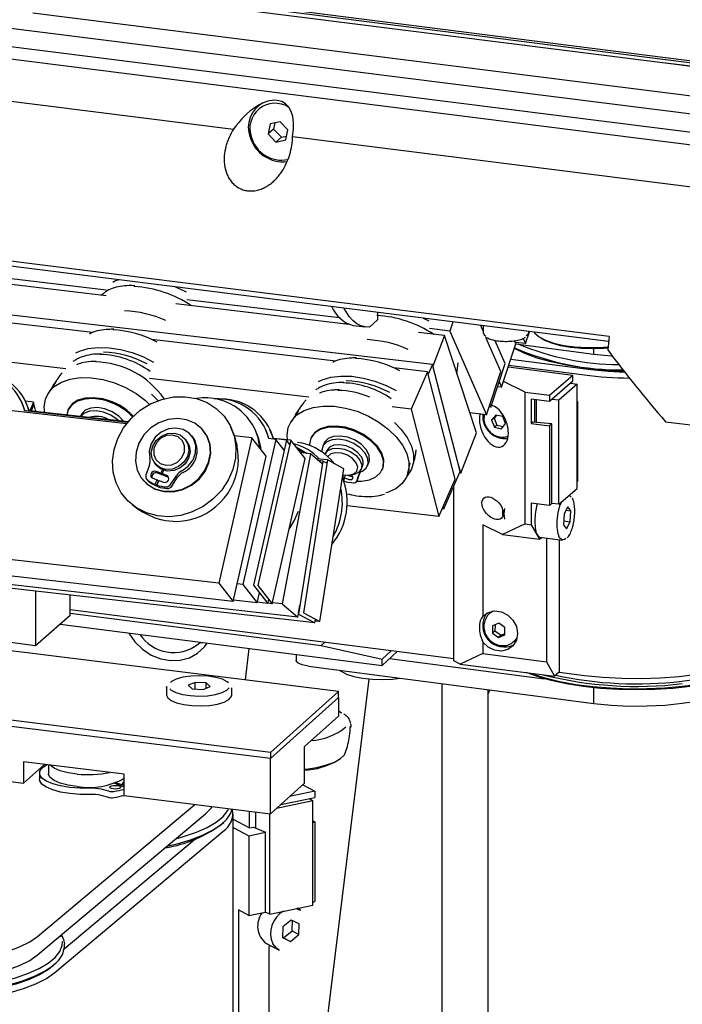
# Model space of a CAD drawing. Units: millimetres. Extents: x 20 to 410, y 10 to 287.
# Drawn here: x 83 to 87, y 115 to 120 of the extents above; entities that cross this region are included whole.
import ezdxf

# ---------------------------------------------------------------- set-up
doc = ezdxf.new("R2010")
doc.units = ezdxf.units.MM

msp = doc.modelspace()

# ---------------------------------------------------------------- linework, layer by layer
at = {"color": 7, "linetype": 'Continuous', "lineweight": 25}
for p, q in [((74.483933, 121.391103), (88.109802, 119.674405)), ((88.109802, 119.765448), (75.098597, 121.404705)), ((74.957102, 121.266772), (88.045592, 119.617777)), ((83.374285, 120.64204), (88.156942, 120.030657)), ((88.14723, 120.019802), (83.374285, 120.629943)), ((85.363136, 118.662706), (68.850992, 120.595155)), ((83.374285, 120.609478), (88.242974, 119.996081)), ((83.314878, 120.463893), (88.148693, 119.854889)), ((84.881836, 116.985668), (57.117599, 120.422303)), ((86.266103, 118.779022), (74.238163, 120.2944)), ((81.52911, 120.223155), (84.344186, 119.868489)), ((86.268695, 118.804948), (75.106083, 120.211305)), ((86.545081, 120.209995), (88.042238, 120.033223)), ((84.533724, 116.673184), (56.581997, 120.133026)), ((84.533724, 116.641757), (56.581997, 120.101599)), ((84.480078, 119.995343), (84.46664, 119.983492)), ((84.531749, 119.895531), (84.520935, 119.843563)), ((84.582979, 119.906303), (84.531749, 119.895531)), ((84.555899, 119.900609), (84.549219, 119.868507)), ((84.623396, 119.865107), (84.582979, 119.906303)), ((84.549219, 119.868507), (84.520935, 119.843563)), ((84.520935, 119.843563), (84.561352, 119.802366)), ((84.549219, 119.868507), (84.589636, 119.827311)), ((84.589636, 119.827311), (84.561352, 119.802366)), ((84.589636, 119.827311), (84.616716, 119.833005)), ((84.612582, 119.813138), (84.623396, 119.865107)), ((84.647158, 119.830318), (87.462234, 119.475651)), ((84.561352, 119.802366), (84.612582, 119.813138)), ((83.691629, 119.014275), (82.804752, 119.118883)), ((83.691144, 119.04341), (82.862192, 119.142169)), ((83.839206, 119.065635), (83.836312, 119.065778)), ((83.674147, 119.022953), (83.668136, 119.017046)), ((84.93503, 118.867613), (84.048175, 118.972219)), ((84.887912, 118.900831), (84.105585, 118.994035)), ((83.6214, 118.82512), (82.683938, 118.934833)), ((85.0826, 118.928129), (85.0826, 118.890282)), ((84.917539, 118.874819), (84.912781, 118.870237)), ((84.95732, 118.861966), (85.019681, 118.854109)), ((85.041352, 118.853904), (85.0826, 118.890282)), ((85.346518, 118.884421), (85.318271, 118.898437)), ((85.468008, 118.879572), (85.452867, 118.833524)), ((85.623658, 118.83241), (85.610963, 118.861561)), ((85.425417, 118.809771), (85.291592, 118.825556)), ((85.452867, 118.833524), (85.348978, 118.845901)), ((85.452867, 118.833524), (85.640255, 118.403193)), ((85.623658, 118.859962), (85.623658, 118.826087)), ((85.840503, 118.768893), (85.86063, 118.830106)), ((85.856991, 118.826087), (85.856991, 118.830565)), ((84.867995, 118.679228), (83.924641, 118.789631)), ((85.425417, 118.809771), (85.36556, 118.653327)), ((85.588855, 118.311918), (85.425417, 118.809771)), ((85.713525, 118.626032), (85.637882, 118.799744)), ((85.735775, 118.666665), (85.683876, 118.78585)), ((85.718129, 118.54541), (85.791399, 118.768249)), ((85.791399, 118.768249), (85.784526, 118.784033)), ((85.840503, 118.768893), (85.788417, 118.775099)), ((85.791143, 118.767471), (86.189905, 118.7151)), ((85.828735, 118.79592), (85.840503, 118.768893)), ((83.485609, 118.639822), (82.668777, 118.735417)), ((83.665617, 118.715731), (83.660032, 118.715598)), ((86.189905, 118.7151), (86.189905, 118.741751)), ((83.527075, 118.681091), (83.521065, 118.677097)), ((83.64072, 118.67722), (83.635134, 118.677087)), ((85.363136, 118.662706), (85.341278, 118.612437)), ((85.505316, 118.112711), (85.363136, 118.662706)), ((85.489442, 118.614741), (85.494721, 118.669841)), ((85.662505, 118.443826), (85.735775, 118.666665)), ((85.765291, 118.688845), (86.174521, 118.636379)), ((85.338238, 118.624195), (85.165271, 118.644438)), ((85.338238, 118.624195), (85.254993, 118.432747)), ((85.480418, 118.074199), (85.338238, 118.624195)), ((85.640255, 118.403193), (85.713525, 118.626032)), ((85.752596, 118.650235), (86.082736, 118.607908)), ((85.75515, 118.658003), (86.142213, 118.608379)), ((83.430647, 118.567414), (83.393277, 118.511902)), ((84.729949, 118.494194), (83.913117, 118.589789)), ((84.909957, 118.570103), (84.904372, 118.569971)), ((85.705467, 118.574489), (85.718129, 118.54541)), ((85.838629, 118.520158), (85.727568, 118.574117)), ((85.963075, 118.504204), (86.082736, 118.607908)), ((86.082736, 118.576481), (85.963075, 118.472777)), ((86.105118, 118.560517), (86.011782, 118.479627)), ((86.07077, 118.566111), (86.105118, 118.560517)), ((86.082736, 118.576481), (86.082736, 118.607908)), ((86.105118, 118.026259), (86.105118, 118.560517)), ((83.924221, 118.509693), (83.95762, 118.476375)), ((84.771415, 118.535464), (84.765405, 118.53147)), ((84.885059, 118.531592), (84.879474, 118.53146)), ((85.718129, 118.54541), (85.696743, 118.547958)), ((85.838629, 118.520158), (85.963075, 118.504204)), ((85.838629, 117.844479), (85.838629, 118.520158)), ((83.276839, 118.422815), (83.257742, 118.469862)), ((83.318751, 118.468759), (83.278504, 118.47383)), ((83.298645, 118.42252), (83.279991, 118.468473)), ((83.318751, 118.468759), (83.299587, 118.424687)), ((83.321665, 118.456713), (83.307357, 118.423808)), ((83.330253, 118.421216), (83.318751, 118.468759)), ((85.963075, 118.472777), (85.869741, 118.484743)), ((85.869741, 118.484743), (85.869741, 118.359035)), ((85.887935, 118.365786), (85.887935, 118.48241)), ((85.894977, 118.481507), (85.894977, 118.365111)), ((85.963075, 118.504204), (85.963075, 118.472777)), ((86.011782, 118.479627), (85.975041, 118.483147)), ((86.011782, 117.945368), (86.011782, 118.479627)), ((86.105118, 118.471713), (86.106668, 118.471515)), ((86.106668, 118.471515), (86.105118, 118.470171)), ((86.106668, 118.471515), (86.106668, 118.062964)), ((84.26929, 117.541434), (76.388944, 118.433253)), ((83.796015, 118.358339), (83.097429, 118.437398)), ((83.800551, 118.364039), (83.27478, 118.423541)), ((83.803529, 118.367656), (83.297678, 118.424903)), ((83.80267, 118.366623), (83.298158, 118.423719)), ((83.329088, 118.426033), (83.32737, 118.421543)), ((83.497593, 118.432592), (83.495512, 118.427806)), ((84.674987, 118.421786), (84.637617, 118.366274)), ((85.254993, 118.432747), (85.157456, 118.444162)), ((85.254993, 118.432747), (85.397173, 117.882752)), ((85.640255, 118.403193), (85.555579, 118.413281)), ((85.662505, 118.443826), (85.65395, 118.444845)), ((85.65744, 118.455458), (85.662505, 118.443826)), ((83.563933, 118.404027), (83.560097, 118.395205)), ((85.687945, 118.402641), (85.667061, 118.375793)), ((85.679505, 118.386578), (85.667061, 118.375793)), ((85.667061, 118.375793), (85.681932, 118.340853)), ((85.691394, 118.401861), (85.679505, 118.386578)), ((85.679505, 118.386578), (85.694377, 118.351638)), ((85.723702, 118.39455), (85.687945, 118.402641)), ((85.717688, 118.332761), (85.738573, 118.35961)), ((85.738573, 118.35961), (85.723702, 118.39455)), ((85.878566, 118.366683), (85.869741, 118.359035)), ((85.869741, 118.359035), (85.963075, 118.347069)), ((85.975041, 118.357439), (85.878566, 118.366683)), ((85.975041, 118.357439), (85.963075, 118.347069)), ((85.975041, 117.948889), (85.975041, 118.357439)), ((86.558018, 118.368715), (87.243989, 118.28229)), ((84.34256, 117.447831), (76.462214, 118.33965)), ((84.192876, 118.319143), (84.191044, 118.321483)), ((84.527688, 118.281256), (84.50859, 118.328303)), ((84.548526, 118.283344), (84.53084, 118.326915)), ((85.509784, 118.105253), (85.588855, 118.311918)), ((85.694377, 118.351638), (85.681932, 118.340853)), ((85.681932, 118.340853), (85.717688, 118.332761)), ((85.694377, 118.351638), (85.726685, 118.344327)), ((85.963075, 118.347069), (85.963075, 117.938518)), ((84.104057, 118.270375), (84.097646, 118.278565)), ((84.136867, 118.288094), (84.130456, 118.296284)), ((84.437871, 118.285701), (84.26929, 117.541434)), ((84.437871, 118.285701), (84.348278, 118.29584)), ((84.560245, 118.278064), (84.391664, 117.533798)), ((84.511141, 118.192098), (84.437871, 118.285701)), ((84.615869, 118.274594), (84.447288, 117.530327)), ((84.638119, 118.273205), (84.469538, 117.528939)), ((84.560245, 118.278064), (84.525629, 118.281982)), ((84.638119, 118.273205), (84.548526, 118.283344)), ((84.615869, 118.274594), (84.549007, 118.28216)), ((84.603473, 118.22284), (84.560245, 118.278064)), ((84.633161, 118.252504), (84.615869, 118.274594)), ((84.711389, 118.179602), (84.638119, 118.273205)), ((84.690256, 118.258425), (84.671909, 118.262676)), ((84.741932, 118.286965), (84.739851, 118.282179)), ((84.808272, 118.258399), (84.800988, 118.241648)), ((84.707038, 118.207854), (84.67361, 118.227865)), ((84.73884, 118.204267), (84.687554, 118.210052)), ((84.822192, 118.220765), (84.814908, 118.204014)), ((83.940158, 118.155287), (83.946569, 118.147097)), ((84.34256, 117.447831), (84.511141, 118.192098)), ((84.542808, 117.435336), (84.711389, 118.179602)), ((84.73884, 118.204267), (84.594208, 117.434721)), ((84.80112, 118.167055), (84.677748, 117.382864)), ((84.826018, 118.172458), (84.702645, 117.388268)), ((84.798791, 118.153318), (84.73884, 118.204267)), ((84.826018, 118.172458), (84.768671, 118.178915)), ((84.80112, 118.167055), (84.779803, 118.169455)), ((84.823103, 118.155272), (84.80112, 118.167055)), ((84.909263, 118.127841), (84.826018, 118.172458)), ((85.030358, 118.141913), (85.037642, 118.158665)), ((85.238107, 118.105372), (85.249689, 118.155378)), ((83.912889, 118.145071), (83.895619, 118.095469)), ((83.97148, 118.104577), (83.947519, 118.113788)), ((83.977891, 118.096387), (83.95393, 118.105597)), ((83.97148, 118.104577), (83.980564, 118.121666)), ((83.977891, 118.096387), (83.97148, 118.104577)), ((83.985974, 118.119682), (83.977921, 118.102102)), ((84.78589, 117.343651), (84.909263, 118.127841)), ((84.983421, 118.080276), (84.990979, 118.105609)), ((84.99832, 118.124263), (85.005604, 118.141014)), ((85.106675, 118.122677), (85.108756, 118.127463)), ((85.422071, 117.921263), (85.505316, 118.112711)), ((85.49783, 118.141669), (85.509784, 118.105253)), ((85.509784, 118.105253), (85.502449, 118.106118)), ((83.876068, 118.074928), (83.877899, 118.072588)), ((83.898622, 118.074741), (83.905034, 118.066551)), ((83.930189, 118.078735), (83.953067, 118.069941)), ((83.941112, 118.047453), (83.953067, 118.069941)), ((83.947523, 118.039262), (83.959194, 118.061216)), ((83.961675, 118.066632), (83.951126, 118.043603)), ((83.953067, 118.069941), (83.959453, 118.061783)), ((83.961675, 118.066632), (83.984553, 118.057839)), ((83.977891, 118.096387), (83.979712, 118.099813)), ((84.001882, 118.092891), (83.977921, 118.102102)), ((83.977921, 118.102102), (83.984332, 118.093911)), ((84.008294, 118.084701), (83.984332, 118.093911)), ((84.011493, 118.083066), (84.008294, 118.084701)), ((84.021986, 118.046896), (84.051445, 118.091813)), ((84.028397, 118.038706), (84.057856, 118.083623)), ((84.902654, 118.085837), (84.907205, 118.096303)), ((84.906457, 118.083277), (84.904367, 118.078469)), ((84.906457, 118.083277), (84.908191, 118.096113)), ((84.910898, 118.08018), (84.910238, 118.063332)), ((84.917241, 118.094767), (84.910898, 118.08018)), ((84.910898, 118.08018), (84.936176, 118.072886)), ((84.927773, 118.094164), (84.94346, 118.089638)), ((84.93136, 118.094215), (84.942552, 118.094589)), ((84.975737, 118.062427), (84.983021, 118.079178)), ((84.976137, 118.063524), (84.985855, 118.0961)), ((84.983021, 118.079178), (84.983421, 118.080276)), ((85.397173, 117.882752), (85.480418, 118.074199)), ((86.106668, 118.062964), (86.105118, 118.061621)), ((83.947523, 118.039262), (83.941112, 118.047453)), ((83.957537, 118.035413), (83.951126, 118.043603)), ((85.472473, 117.142418), (85.472473, 118.037179)), ((86.011782, 117.945368), (86.105118, 118.026259)), ((85.397173, 117.882752), (84.926191, 117.937872)), ((85.422071, 117.921263), (85.414313, 117.922171)), ((85.419031, 117.933021), (85.422071, 117.921263)), ((85.963075, 117.938518), (85.869741, 117.950484)), ((85.869741, 117.950484), (85.869741, 117.84049)), ((85.975041, 117.948889), (85.963075, 117.938518)), ((86.011782, 117.945368), (85.975041, 117.948889)), ((86.057394, 117.93302), (86.037996, 117.897036)), ((86.048018, 117.915627), (86.073415, 117.912371)), ((86.073415, 117.912371), (86.057394, 117.93302)), ((86.070038, 117.855739), (86.073415, 117.912371)), ((86.037996, 117.897036), (86.034619, 117.840404)), ((86.035796, 117.860129), (86.070038, 117.855739)), ((86.05064, 117.819755), (86.070038, 117.855739)), ((85.722125, 117.791087), (85.622264, 117.839604)), ((85.622264, 117.839604), (85.622264, 117.372291)), ((85.838629, 117.844479), (85.722125, 117.791087)), ((85.838629, 117.844479), (85.869741, 117.84049)), ((85.869741, 117.84049), (85.911622, 117.766792)), ((86.034619, 117.840404), (86.05064, 117.819755)), ((85.722125, 117.791087), (85.911622, 117.766792)), ((85.911622, 117.766792), (85.921905, 117.775704)), ((85.914735, 117.776623), (86.029848, 117.761865)), ((85.94752, 117.77242), (85.94752, 117.137937)), ((86.013334, 117.763982), (86.013334, 117.084981)), ((84.673279, 117.367524), (82.670578, 117.593413)), ((84.760993, 117.338247), (82.759005, 117.563644)), ((83.329701, 117.499391), (83.329701, 117.220152)), ((84.26929, 117.541434), (84.34256, 117.447831)), ((84.391664, 117.533798), (84.362772, 117.537068)), ((84.391664, 117.533798), (84.464934, 117.440195)), ((84.447288, 117.530327), (84.446632, 117.530402)), ((84.447288, 117.530327), (84.520558, 117.436724)), ((84.469538, 117.528939), (84.469275, 117.528969)), ((84.469538, 117.528939), (84.542808, 117.435336)), ((83.506477, 117.376054), (83.506477, 117.479489)), ((84.464934, 117.440195), (84.343932, 117.453889)), ((84.464934, 117.440195), (84.476673, 117.492023)), ((84.520558, 117.436724), (84.525254, 117.457455)), ((83.506477, 117.406377), (85.472473, 117.154323)), ((84.520558, 117.436724), (84.465557, 117.442949)), ((84.542808, 117.435336), (84.520808, 117.437826)), ((84.594208, 117.434721), (84.543953, 117.44039)), ((84.594208, 117.434721), (84.673279, 117.367524)), ((84.673279, 117.367524), (84.684656, 117.428058)), ((85.674772, 117.397867), (85.660343, 117.388087)), ((83.506477, 117.376054), (83.329701, 117.220152)), ((83.506477, 117.38711), (84.792522, 117.22223)), ((84.677748, 117.382864), (84.676195, 117.383039)), ((84.677748, 117.382864), (84.760993, 117.338247)), ((84.702645, 117.388268), (84.702438, 117.388291)), ((84.702645, 117.388268), (84.78589, 117.343651)), ((84.760993, 117.338247), (84.7637, 117.355456)), ((84.78589, 117.343651), (84.762261, 117.346311)), ((85.660343, 117.388087), (85.656753, 117.384976)), ((83.455199, 117.330831), (85.105719, 117.119223)), ((85.671828, 117.321514), (85.671584, 117.285258)), ((85.684029, 117.296043), (85.671584, 117.285258)), ((85.70306, 117.335441), (85.671828, 117.321514)), ((85.684237, 117.327048), (85.684029, 117.296043)), ((85.684029, 117.296043), (85.715018, 117.273713)), ((85.734049, 117.313111), (85.70306, 117.335441)), ((85.733806, 117.276855), (85.734049, 117.313111)), ((83.329701, 117.220152), (82.955535, 117.267292)), ((85.671584, 117.285258), (85.702573, 117.262928)), ((85.702573, 117.262928), (85.733806, 117.276855)), ((85.715018, 117.273713), (85.702573, 117.262928)), ((85.715018, 117.273713), (85.733841, 117.282106)), ((85.784779, 117.244505), (85.796511, 117.257397)), ((84.162765, 117.227632), (84.175123, 117.238531)), ((84.405284, 117.044656), (84.425157, 117.206475)), ((84.811888, 117.239014), (84.792522, 117.22223)), ((84.792522, 117.22223), (85.105719, 117.15065)), ((85.15344, 117.195225), (85.105719, 117.15065)), ((85.622264, 117.2384), (85.622264, 117.179637)), ((85.781189, 117.241394), (85.784779, 117.244505)), ((84.665444, 117.175669), (84.665444, 117.146388)), ((85.183476, 117.191374), (85.105719, 117.119223)), ((85.105719, 117.119223), (85.105719, 117.15065)), ((85.14436, 117.155077), (85.938584, 117.050769)), ((85.622264, 117.179637), (85.50576, 117.126246)), ((85.622264, 117.179637), (85.94752, 117.137937)), ((84.728786, 117.115375), (86.189905, 116.923481)), ((85.50576, 117.126246), (85.472473, 117.142418)), ((85.50576, 117.126246), (85.989402, 117.06424)), ((85.94752, 117.137937), (85.989402, 117.06424)), ((84.784506, 114.976188), (85.039115, 117.049322)), ((86.013334, 117.084981), (85.989402, 117.06424)), ((86.013334, 117.084981), (86.142213, 117.068457)), ((84.001391, 117.00506), (84.003363, 117.013582)), ((84.001391, 117.00506), (84.001391, 116.967347)), ((84.147202, 117.032433), (84.111006, 117.01744)), ((84.111006, 117.01744), (84.131862, 116.999494)), ((84.131862, 116.999494), (84.188914, 116.996542)), ((84.204253, 117.029481), (84.147202, 117.032433)), ((84.147202, 116.998701), (84.147202, 117.032433)), ((84.188914, 116.996542), (84.225109, 117.011536)), ((84.225109, 117.011536), (84.204253, 117.029481)), ((84.204253, 117.002896), (84.204253, 117.029481)), ((84.334724, 116.967347), (84.334724, 117.00506)), ((85.411968, 117.02565), (85.411968, 113.128027)), ((85.411968, 117.02565), (85.411968, 113.27563)), ((85.647671, 116.994695), (85.647671, 113.4835)), ((85.657494, 116.993404), (85.647671, 116.971772)), ((86.189905, 116.923481), (86.189905, 117.004755)), ((84.332752, 116.958825), (84.334724, 116.967347)), ((84.881836, 116.985668), (84.533724, 116.673184)), ((84.533724, 116.641757), (84.881836, 116.954241)), ((84.881836, 116.954241), (84.881836, 116.985668)), ((84.881836, 116.954241), (84.881836, 116.85996)), ((84.70778, 116.703718), (84.881836, 116.85996)), ((84.70778, 116.515156), (84.70778, 116.703718)), ((84.533724, 116.673184), (84.533724, 116.641757)), ((84.533724, 116.358914), (84.533724, 116.641757)), ((82.627569, 116.594857), (83.268162, 116.515564)), ((83.268162, 116.625559), (83.268162, 116.515564)), ((83.783762, 116.561738), (83.268162, 116.625559)), ((83.268162, 116.515564), (83.375848, 116.61223)), ((83.39656, 116.609666), (83.39656, 116.563518)), ((83.349869, 116.567518), (83.349869, 116.536373)), ((83.783762, 116.451744), (83.783762, 116.561738)), ((83.733892, 116.515053), (83.783762, 116.497454)), ((83.735664, 116.515618), (83.735664, 116.514428)), ((83.783762, 116.504369), (83.741712, 116.517655)), ((84.533724, 116.358914), (84.70778, 116.515156)), ((84.699012, 116.507286), (84.761515, 116.474035)), ((83.704597, 116.47435), (83.665697, 116.484317)), ((83.704597, 116.442923), (83.665697, 116.45289)), ((83.783762, 116.451744), (84.533724, 116.358914)), ((84.586159, 116.405983), (84.761515, 116.442608)), ((84.761515, 116.474035), (84.631785, 116.44694)), ((84.761515, 116.474035), (84.761515, 116.442608)), ((83.339863, 115.729527), (84.146425, 116.406854)), ((84.750665, 116.425361), (84.564411, 116.386461)), ((84.733268, 116.436708), (84.750665, 116.425361)), ((84.750665, 115.891103), (84.750665, 116.425361)), ((83.339863, 115.635246), (84.200706, 116.358157)), ((84.34156, 114.819322), (84.34156, 116.359243)), ((84.425953, 116.286151), (84.425953, 116.372254)), ((84.457079, 116.368401), (84.457079, 116.285961)), ((84.530339, 115.845086), (84.530339, 116.359333)), ((84.34156, 116.331048), (84.425953, 116.286151)), ((84.34156, 116.289195), (84.422556, 116.246105)), ((84.425953, 116.286151), (84.446786, 116.290502)), ((84.446786, 116.290502), (84.507296, 116.263804)), ((84.750665, 116.322672), (84.761515, 116.3169)), ((84.750665, 116.314634), (84.761515, 116.3169)), ((84.761515, 116.3169), (84.761515, 115.908349)), ((83.428161, 115.544714), (84.289004, 116.267625)), ((84.422556, 116.246105), (84.507296, 116.263804)), ((84.422556, 116.246105), (84.422556, 115.837555)), ((84.507296, 115.855253), (84.507296, 116.263804)), ((83.476873, 115.666937), (84.144437, 116.227537)), ((84.530339, 115.845086), (84.750665, 115.891103)), ((84.750665, 115.906083), (84.761515, 115.908349)), ((84.422556, 115.837555), (84.36946, 115.865801)), ((84.36946, 115.865801), (84.36946, 114.875852)), ((84.422556, 115.837555), (84.507296, 115.855253)), ((84.530339, 115.845086), (84.507296, 115.855253)), ((84.687466, 115.865265), (84.670406, 115.87434)), ((84.639538, 115.814173), (84.596411, 115.779463)), ((84.681108, 115.794151), (84.639538, 115.814173)), ((84.644153, 115.758251), (84.645661, 115.811224)), ((84.67955, 115.73942), (84.681108, 115.794151)), ((83.462609, 115.727002), (83.459232, 115.735489)), ((84.596411, 115.779463), (84.594853, 115.724732)), ((84.601026, 115.723542), (84.644153, 115.758251)), ((84.636423, 115.704711), (84.67955, 115.73942)), ((84.644153, 115.758251), (84.67955, 115.73942)), ((83.477383, 115.676103), (83.477383, 115.689759)), ((84.512392, 115.694105), (84.577877, 115.659268)), ((84.537282, 115.680864), (84.524816, 115.67826)), ((84.594853, 115.724732), (84.636423, 115.704711)), ((84.594903, 115.726491), (84.601026, 115.723542)), ((84.601026, 115.723542), (84.636423, 115.704711)), ((84.524816, 115.67826), (84.524816, 115.018294))]:
    msp.add_line(p, q, dxfattribs=at)
at = {"color": 7, "linetype": 'Continuous', "lineweight": 25, "flags": 128}
for points in [[(84.103125, 119.032555), (84.055911, 119.05496), (84.047138, 119.058585)], [(85.041352, 118.853904), (85.018892, 118.854212), (84.997111, 118.859865), (84.976149, 118.870828), (84.956142, 118.887029), (84.93722, 118.908364), (84.919505, 118.934695), (84.911108, 118.949735)], [(85.623658, 118.826087), (85.629222, 118.81422), (85.637256, 118.807866)], [(85.844759, 118.808752), (85.85498, 118.818898), (85.856991, 118.826087)], [(85.884435, 118.827107), (85.887969, 118.822352), (85.910082, 118.803258), (85.943273, 118.786038), (85.986183, 118.771398), (86.037056, 118.759936), (86.09381, 118.752123), (86.15412, 118.748278), (86.215517, 118.748559), (86.263541, 118.751734)], [(86.262999, 118.745716), (86.242387, 118.743936), (86.18462, 118.741711), (86.126691, 118.743407), (86.070973, 118.748956), (86.019746, 118.75813), (85.975108, 118.770554), (85.938887, 118.785718), (85.919421, 118.797582)], [(83.536539, 118.721459), (83.554726, 118.730182), (83.59908, 118.743486), (83.650203, 118.749507), (83.706249, 118.748026), (83.765191, 118.739097), (83.824899, 118.723042), (83.883215, 118.700441), (83.933727, 118.674622)], [(86.345132, 118.627307), (86.316754, 118.62833), (86.224599, 118.634278), (86.135481, 118.644106), (86.050866, 118.657652), (85.972142, 118.674694), (85.900602, 118.694951), (85.837421, 118.718091), (85.783635, 118.743735), (85.783384, 118.743872)], [(86.189905, 118.7151), (86.279199, 118.70675), (86.284567, 118.706392)], [(86.174521, 118.636379), (86.265213, 118.627201), (86.348667, 118.622775)], [(83.377395, 118.412089), (83.374204, 118.445247), (83.380294, 118.484481), (83.397461, 118.519433), (83.425082, 118.54884), (83.462161, 118.571641), (83.507356, 118.58701), (83.559035, 118.594392), (83.615329, 118.59352), (83.674204, 118.584426), (83.733532, 118.567439), (83.791169, 118.543173), (83.845031, 118.512503), (83.893173, 118.47654), (83.914352, 118.457162)], [(83.417587, 118.550572), (83.422358, 118.557944), (83.433203, 118.571556)], [(84.780491, 118.574771), (84.79862, 118.583462), (84.842974, 118.596767), (84.894098, 118.602787), (84.950143, 118.601306), (85.009085, 118.592377), (85.068794, 118.576322), (85.12711, 118.553722), (85.177538, 118.52795)], [(83.672061, 118.480659), (83.625055, 118.487042), (83.581434, 118.484692), (83.543938, 118.473757), (83.514924, 118.454924), (83.496215, 118.429375), (83.489279, 118.403219)], [(83.674142, 118.485445), (83.627136, 118.491828), (83.583515, 118.489479), (83.546019, 118.478543), (83.517005, 118.45971), (83.498296, 118.434162), (83.497593, 118.432592)], [(84.014076, 117.881456), (83.954897, 117.885628), (83.898809, 117.900779), (83.847839, 117.926363), (83.803831, 117.961454), (83.768373, 118.004785), (83.742749, 118.054789), (83.727884, 118.109658), (83.724316, 118.16741), (83.732173, 118.225958), (83.751171, 118.283185), (83.780624, 118.337023), (83.819467, 118.385527), (83.866296, 118.426942), (83.91942, 118.459773), (83.976917, 118.482832), (84.036709, 118.495287), (84.096637, 118.496686), (84.154533, 118.486981), (84.208305, 118.46652), (84.25601, 118.436045), (84.295924, 118.396656), (84.326603, 118.349776), (84.34694, 118.297101), (84.356199, 118.240534), (84.354045, 118.182119), (84.340556, 118.123969), (84.316221, 118.068184), (84.281917, 118.01678), (84.238886, 117.971616), (84.188682, 117.934324), (84.133121, 117.906252), (84.074209, 117.888414), (84.014076, 117.881456)], [(83.756957, 118.372926), (83.748408, 118.380599), (83.715633, 118.402405), (83.678254, 118.417454), (83.640155, 118.424183), (83.605298, 118.421892), (83.577304, 118.41082), (83.560949, 118.395109)], [(83.781064, 118.370198), (83.780455, 118.371057), (83.755692, 118.397351), (83.722917, 118.419156), (83.685538, 118.434205), (83.647439, 118.440934), (83.612582, 118.438644), (83.584588, 118.427571), (83.566368, 118.408868), (83.563933, 118.404027)], [(84.620222, 118.275231), (84.618543, 118.29962), (84.624634, 118.338853), (84.6418, 118.373805), (84.669422, 118.403213), (84.706501, 118.426013), (84.751696, 118.441382), (84.803375, 118.448764), (84.859669, 118.447893), (84.918544, 118.438799), (84.977872, 118.421812), (85.035509, 118.397545), (85.089371, 118.366876), (85.137512, 118.330913), (85.178193, 118.290955), (85.209941, 118.248448), (85.231611, 118.204927), (85.242419, 118.161965), (85.241975, 118.121115), (85.230293, 118.083853), (85.207797, 118.051527), (85.1753, 118.025304), (85.133976, 118.006133), (85.124646, 118.003171)], [(84.661926, 118.404944), (84.666698, 118.412316), (84.677543, 118.425928)], [(84.103636, 118.378909), (84.056899, 118.385461), (84.008696, 118.380246), (83.962054, 118.363594), (83.919906, 118.336549), (83.884898, 118.300812), (83.859231, 118.258628), (83.844518, 118.212647), (83.841683, 118.165759), (83.850903, 118.120909), (83.871601, 118.080917), (83.902475, 118.048294), (83.941585, 118.02509), (83.986474, 118.012764), (84.034321, 118.01209), (84.08212, 118.02311), (84.126868, 118.045133), (84.165753, 118.076773), (84.196331, 118.116043), (84.216681, 118.160476), (84.225526, 118.20728), (84.222307, 118.253513), (84.207229, 118.296271), (84.181239, 118.332868), (84.145969, 118.361003), (84.103636, 118.378909)], [(85.16856, 118.364066), (85.20309, 118.329466), (85.234839, 118.286959), (85.256509, 118.243438), (85.267317, 118.200476), (85.266872, 118.159626), (85.255191, 118.122365), (85.233488, 118.09089)], [(83.877899, 118.072588), (83.904306, 118.045954), (83.943416, 118.02275), (83.988305, 118.010424), (84.036153, 118.00975), (84.083952, 118.02077), (84.1287, 118.042792), (84.167584, 118.074433), (84.198163, 118.113703), (84.218513, 118.158136), (84.227357, 118.20494), (84.224139, 118.251173), (84.209061, 118.293931), (84.192876, 118.319143)], [(84.079631, 118.117276), (84.112283, 118.140918), (84.136587, 118.172697), (84.150018, 118.20931), (84.15118, 118.24695), (84.139952, 118.281706), (84.117501, 118.309965), (84.086161, 118.32879), (84.049189, 118.336223), (84.010428, 118.331492), (83.973908, 118.31509), (83.943424, 118.28872), (83.922145, 118.255124), (83.912283, 118.217794), (83.914862, 118.18061)], [(83.997829, 118.123893), (83.967014, 118.133135), (83.942457, 118.152483), (83.927121, 118.179604), (83.922854, 118.211227), (83.930173, 118.243537), (83.948193, 118.272637), (83.974742, 118.295018), (84.006618, 118.30798), (84.039975, 118.309959), (84.07079, 118.300718), (84.095347, 118.281369), (84.110683, 118.254248), (84.11495, 118.222626), (84.107631, 118.190316), (84.089611, 118.161215), (84.063062, 118.138834), (84.031186, 118.125872), (83.997829, 118.123893)], [(84.916401, 118.335031), (84.869395, 118.341415), (84.825774, 118.339065), (84.788278, 118.32813), (84.759264, 118.309296), (84.740555, 118.283748), (84.733325, 118.25309), (84.733285, 118.247395)], [(84.918482, 118.339817), (84.871476, 118.346201), (84.827855, 118.343851), (84.790359, 118.332916), (84.761345, 118.314082), (84.742636, 118.288534), (84.741932, 118.286965)], [(84.976197, 118.063484), (84.999543, 118.06352), (85.040424, 118.070216), (85.073943, 118.085218), (85.097994, 118.107586), (85.111067, 118.135912), (85.112339, 118.168418), (85.10173, 118.203061), (85.079908, 118.237664), (85.048243, 118.270053), (85.008726, 118.298193), (84.963838, 118.320316), (84.916401, 118.335031)], [(85.108756, 118.127463), (85.113148, 118.140698), (85.11442, 118.173204), (85.103811, 118.207847), (85.081989, 118.24245), (85.050325, 118.27484), (85.010807, 118.302979), (84.965919, 118.325102), (84.918482, 118.339817)], [(83.996762, 118.145249), (84.028016, 118.147764), (84.057186, 118.1617), (84.07983, 118.184934), (84.092501, 118.213929), (84.09327, 118.244271), (84.08202, 118.271341), (84.060464, 118.291017), (84.031883, 118.300304), (84.000629, 118.297788), (83.97146, 118.283853), (83.948816, 118.260619), (83.936145, 118.231624), (83.935375, 118.201282), (83.946625, 118.174212), (83.968181, 118.154536), (83.996762, 118.145249)], [(84.104057, 118.270375), (84.117094, 118.246058), (84.121361, 118.214435), (84.114042, 118.182125), (84.096022, 118.153025), (84.069473, 118.130644), (84.037598, 118.117682), (84.004241, 118.115703), (83.973425, 118.124944), (83.948868, 118.144293), (83.946569, 118.147097)], [(85.002263, 118.1142), (85.023646, 118.130798), (85.033807, 118.153735), (85.031688, 118.180626), (85.01751, 118.208677), (84.992747, 118.234972), (84.959973, 118.256777), (84.922594, 118.271826), (84.884495, 118.278555), (84.849637, 118.276264), (84.821644, 118.265192), (84.803424, 118.246489), (84.796871, 118.2221), (84.7973, 118.214174)], [(85.037642, 118.158665), (85.041091, 118.170487), (85.038972, 118.197378), (85.024794, 118.225429), (85.000031, 118.251724), (84.967257, 118.273529), (84.929878, 118.288578), (84.891779, 118.295307), (84.856921, 118.293016), (84.828928, 118.281944), (84.810708, 118.263241), (84.808272, 118.258399)], [(84.666257, 118.237258), (84.679033, 118.231583), (84.721564, 118.206216)], [(84.814001, 118.201732), (84.814549, 118.20316), (84.828119, 118.220523), (84.851157, 118.231085), (84.880884, 118.233572), (84.913714, 118.227684), (84.945688, 118.214132), (84.972949, 118.19455), (84.992209, 118.1713)], [(84.999493, 118.188051), (84.980233, 118.211302), (84.952972, 118.230884), (84.920998, 118.244436), (84.888168, 118.250324), (84.858441, 118.247837), (84.835403, 118.237275), (84.822192, 118.220765)], [(84.97274, 118.15814), (84.954165, 118.179768), (84.92756, 118.197194), (84.896973, 118.207766), (84.867062, 118.209875), (84.84238, 118.203198), (84.827547, 118.190157)], [(84.904394, 118.096894), (84.90585, 118.096579), (84.935761, 118.094471), (84.960442, 118.101147), (84.976137, 118.115591), (84.980455, 118.135605), (84.97274, 118.15814)], [(84.992209, 118.1713), (85.001145, 118.147185), (84.998679, 118.125116), (84.985108, 118.107753), (84.962071, 118.097191), (84.942552, 118.094589)], [(83.947519, 118.113788), (83.940289, 118.114979), (83.932842, 118.11332), (83.926309, 118.109065), (83.921686, 118.10286), (83.919677, 118.095651), (83.920588, 118.088534), (83.924279, 118.082594), (83.930189, 118.078735)], [(83.905034, 118.066551), (83.905614, 118.065844), (83.907857, 118.063614)], [(83.984553, 118.057839), (83.991782, 118.056648), (83.99923, 118.058306), (84.005762, 118.062562), (84.010385, 118.068766), (84.012394, 118.075976), (84.011484, 118.083092), (84.007793, 118.089032), (84.001882, 118.092891)], [(84.905122, 118.076546), (84.906272, 118.076186), (84.91069, 118.074852)], [(84.936176, 118.072886), (84.943519, 118.071766), (84.949913, 118.072766), (84.954384, 118.075732), (84.956251, 118.080215), (84.955231, 118.08553), (84.951478, 118.09087), (84.946585, 118.094799)], [(84.94346, 118.089638), (84.950803, 118.088518), (84.953382, 118.088647)], [(86.046973, 117.769738), (86.040147, 117.764305), (86.026874, 117.762595), (86.015531, 117.773347), (86.007347, 117.795393), (86.003209, 117.826347), (86.003566, 117.862853), (86.008378, 117.900955), (86.017124, 117.936524), (86.024445, 117.956343)], [(86.064922, 117.991423), (86.06849, 117.988713), (86.073898, 117.981718)], [(84.629466, 117.817922), (84.655612, 117.860223), (84.677018, 117.910577)], [(85.900561, 117.946533), (85.897197, 117.934067), (85.890324, 117.896722), (85.887704, 117.858902), (85.889621, 117.824706), (85.895867, 117.797839), (85.905765, 117.781214), (85.914735, 117.776623)], [(83.972142, 117.867291), (83.995468, 117.86203), (84.053503, 117.857582)], [(85.622264, 117.372291), (85.649326, 117.391049), (85.682255, 117.398444), (85.717132, 117.393595), (85.749808, 117.377081), (85.776393, 117.350865), (85.793725, 117.318068), (85.799741, 117.282592), (85.793725, 117.248658), (85.776393, 117.220305), (85.749808, 117.200906), (85.717132, 117.19277), (85.682255, 117.196864), (85.649326, 117.212703), (85.622264, 117.2384)], [(83.807854, 117.285618), (83.808468, 117.284506), (83.83907, 117.240075), (83.877611, 117.202224), (83.922289, 117.172721), (83.971013, 117.152947), (84.021507, 117.143826), (84.071409, 117.145785), (84.118386, 117.158731), (84.16024, 117.182061), (84.195016, 117.214682), (84.209312, 117.234148)], [(85.860003, 117.080829), (85.872815, 117.076234), (85.941185, 117.055151), (86.016944, 117.037091), (86.098895, 117.022338), (86.185748, 117.011125), (86.276132, 117.003629), (86.368621, 116.999968), (86.461758, 117.000201), (86.554073, 117.004322), (86.64411, 117.012267), (86.73045, 117.023912), (86.811731, 117.039072), (86.886671, 117.057508), (86.954088, 117.078929), (87.012919, 117.102998), (87.062236, 117.129335), (87.101262, 117.157525), (87.12938, 117.187122), (87.146148, 117.217662), (87.151322, 117.246812)], [(84.171014, 117.234907), (84.172761, 117.235169), (84.18455, 117.237323)], [(86.142213, 117.068457), (86.236608, 117.058697), (86.334048, 117.053187), (86.432819, 117.052025), (86.531182, 117.055231), (86.627407, 117.062749), (86.719799, 117.074446), (86.806733, 117.090118), (86.886679, 117.109487), (86.95823, 117.132213), (87.020126, 117.157896), (87.071279, 117.186085), (87.110788, 117.216282)], [(86.641225, 117.038202), (86.728195, 117.049974), (86.809934, 117.065358), (86.885101, 117.084099), (86.952462, 117.10589), (87.010909, 117.130374), (87.059484, 117.157148), (87.097388, 117.185773), (87.124001, 117.215778), (87.136875, 117.240488)], [(84.728786, 117.115375), (84.71166, 117.118287), (84.696522, 117.122237), (84.683931, 117.127079), (84.674352, 117.132635), (84.66814, 117.1387), (84.665525, 117.145048), (84.665444, 117.146388)], [(87.098617, 117.155281), (87.079016, 117.138899), (87.035739, 117.111176), (86.982181, 117.085525), (86.919223, 117.062367), (86.847897, 117.042084), (86.769376, 117.025007), (86.684948, 117.011417), (86.596, 117.001538), (86.503992, 116.995531), (86.410435, 116.993495), (86.316865, 116.995464), (86.224819, 117.001406), (86.135808, 117.011222), (86.051293, 117.024752), (85.972663, 117.041773), (85.901208, 117.062006), (85.843317, 117.082969)], [(84.888027, 117.095146), (84.895758, 117.089135), (84.923727, 117.074427), (84.961117, 117.062265), (85.005914, 117.053306), (85.055702, 117.048032), (85.107797, 117.046727), (85.159391, 117.049462), (85.195806, 117.05404)], [(84.318186, 117.029417), (84.311287, 117.035648), (84.2876, 117.048242), (84.254229, 117.058101), (84.213877, 117.064427), (84.169813, 117.066707), (84.125606, 117.064756), (84.084839, 117.058733), (84.050814, 117.049126), (84.026287, 117.036712), (84.020608, 117.032136)], [(86.189905, 116.923481), (86.279199, 116.915132), (86.37115, 116.911103), (86.463884, 116.911478), (86.555514, 116.916248), (86.644175, 116.925317), (86.728062, 116.938499), (86.805467, 116.955526), (86.874814, 116.976052), (86.934692, 116.999659), (86.983882, 117.025866), (87.021382, 117.054139)], [(84.017879, 116.999615), (84.024828, 116.993327), (84.048515, 116.980734), (84.081886, 116.970875), (84.122238, 116.964549), (84.166302, 116.962269), (84.210509, 116.964219), (84.251276, 116.970242), (84.285301, 116.979849), (84.309829, 116.992263), (84.321813, 117.004467)], [(84.001391, 116.967347), (84.006813, 116.953292), (84.024168, 116.939312), (84.052195, 116.927412), (84.088815, 116.918473), (84.131312, 116.913159), (84.176534, 116.911864), (84.221128, 116.914683), (84.261786, 116.921409), (84.295492, 116.931542), (84.319747, 116.94433), (84.332752, 116.958825)], [(84.898944, 116.874285), (84.895395, 116.876698), (84.881836, 116.884723)], [(84.944444, 116.821782), (84.945605, 116.810235), (84.943745, 116.80051)], [(84.70778, 116.587576), (84.714832, 116.588348), (84.770628, 116.596893), (84.820121, 116.609007), (84.861285, 116.624194), (84.892435, 116.641833), (84.912296, 116.6612), (84.918692, 116.674157)], [(83.608751, 116.489696), (83.556367, 116.489848), (83.505388, 116.493868), (83.458355, 116.501558), (83.417609, 116.512533), (83.385182, 116.526247), (83.362687, 116.542017), (83.351246, 116.559057), (83.351428, 116.576519), (83.363225, 116.593533), (83.386048, 116.60925), (83.388729, 116.610635)], [(83.542352, 116.562201), (83.496179, 116.568711), (83.456313, 116.578844), (83.425259, 116.591963), (83.404969, 116.607244), (83.403641, 116.608789)], [(83.542352, 116.499347), (83.496179, 116.505857), (83.456313, 116.51599), (83.425259, 116.529109), (83.404969, 116.54439), (83.396717, 116.560873), (83.39656, 116.563518)], [(83.608751, 116.458269), (83.556367, 116.458421), (83.505388, 116.462441), (83.458355, 116.470131), (83.417609, 116.481106), (83.385182, 116.49482), (83.362687, 116.51059), (83.351246, 116.52763), (83.349869, 116.536091)], [(83.718994, 116.488035), (83.71286, 116.4911), (83.710713, 116.494715), (83.712879, 116.498329), (83.719029, 116.501391), (83.728227, 116.503436), (83.739071, 116.504151), (83.749912, 116.503429), (83.759098, 116.501379), (83.765232, 116.498314), (83.767379, 116.494699), (83.765213, 116.491085), (83.759063, 116.488023), (83.749866, 116.485978), (83.739021, 116.485263), (83.72818, 116.485985), (83.718994, 116.488035)], [(83.783746, 116.508894), (83.782689, 116.509229), (83.776556, 116.512295), (83.774409, 116.51591), (83.776575, 116.519523), (83.782725, 116.522586), (83.783762, 116.522914)], [(84.200706, 116.358157), (84.229104, 116.388217), (84.234172, 116.395995)], [(84.003145, 116.192251), (84.054585, 116.204568), (84.124085, 116.225237), (84.185266, 116.248646), (84.237162, 116.274426), (84.278955, 116.302172), (84.309987, 116.331444), (84.329768, 116.361782), (84.336726, 116.383298)], [(84.048428, 116.230278), (84.088533, 116.241574), (84.153749, 116.264026), (84.209815, 116.289075), (84.255812, 116.316307), (84.290983, 116.345277), (84.314753, 116.375508), (84.319889, 116.385383)], [(84.664355, 115.873076), (84.687099, 115.865459), (84.687466, 115.865265)], [(83.462823, 115.738505), (83.473667, 115.714477), (83.477383, 115.689759)], [(82.118475, 115.568229), (82.149408, 115.553288), (82.210193, 115.529494), (82.279607, 115.508486), (82.356511, 115.49061), (82.439641, 115.476158), (82.527632, 115.465369), (82.619041, 115.458419), (82.712365, 115.455422), (82.806072, 115.456428), (82.898624, 115.46142), (82.988502, 115.470316), (83.074228, 115.48297), (83.154397, 115.499175), (83.22769, 115.518663), (83.292906, 115.541116), (83.348972, 115.566164), (83.394969, 115.593397), (83.43014, 115.622367), (83.45391, 115.652598), (83.465886, 115.683594), (83.467241, 115.703989)], [(82.49591, 115.608081), (82.58433, 115.598754), (82.675832, 115.593718), (82.768553, 115.593073), (82.860605, 115.596833), (82.950115, 115.604922), (83.03526, 115.617174), (83.114308, 115.633341), (83.185648, 115.653094), (83.24783, 115.676029), (83.299586, 115.701681), (83.339863, 115.729527)], [(84.577877, 115.659268), (84.565402, 115.667611), (84.545523, 115.692128)], [(82.49591, 115.5138), (82.58433, 115.504474), (82.675832, 115.499437), (82.768553, 115.498792), (82.860605, 115.502552), (82.950115, 115.510641), (83.03526, 115.522893), (83.114308, 115.539061), (83.185648, 115.558813), (83.24783, 115.581748), (83.299586, 115.6074), (83.339863, 115.635246)], [(82.946838, 115.439109), (83.034283, 115.449798), (83.117019, 115.464056), (83.193742, 115.481658), (83.263242, 115.502326), (83.324423, 115.525735), (83.376319, 115.551516), (83.418112, 115.579261), (83.449144, 115.608534), (83.468925, 115.638872), (83.477142, 115.669797), (83.477383, 115.676103)], [(83.432937, 115.591807), (83.430967, 115.5898), (83.395754, 115.560795), (83.349702, 115.53353), (83.293569, 115.508452), (83.228276, 115.485973), (83.154895, 115.466461), (83.074632, 115.450237), (82.988803, 115.437568), (82.898818, 115.428661), (82.806156, 115.423663), (82.712337, 115.422656), (82.618902, 115.425656), (82.527384, 115.432615), (82.439288, 115.443417), (82.356059, 115.457886), (82.279064, 115.475783), (82.209567, 115.496816), (82.14871, 115.520638), (82.097491, 115.546859), (82.056752, 115.575048), (82.053743, 115.577564)], [(82.445487, 115.407619), (82.538864, 115.396825), (82.635707, 115.390247), (82.734309, 115.388), (82.832936, 115.390123), (82.929852, 115.396579), (83.023351, 115.407255), (83.111788, 115.421962), (83.193607, 115.440441), (83.267368, 115.462369), (83.331772, 115.487357), (83.385686, 115.514968), (83.428161, 115.544714)]]:
    msp.add_lwpolyline(points, dxfattribs=at)
at = {"color": 7, "linetype": 'Continuous', "lineweight": 25}
for centre, radius, start, end in [((84.561938, 119.877302), 0.142006, 118.315144, 200.575429), ((84.557663, 119.87125), 0.129801, 57.87831, 200.531427), ((84.598593, 119.877588), 0.176874, 196.485672, 276.637707), ((84.590858, 119.870592), 0.161123, 196.168278, 281.207241), ((83.800968, 118.47205), 0.590383, 56.197958, 86.679342), ((83.751654, 118.32168), 0.616726, 66.582978, 86.861317), ((84.999392, 119.019183), 0.16275, 202.237227, 255.018261), ((85.044191, 118.3232), 0.591108, 56.529716, 86.666916), ((83.70595, 118.332322), 0.507116, 60.915054, 87.791051), ((84.995049, 118.173567), 0.616705, 66.597861, 86.86146), ((86.336216, 120.059833), 1.398938, 247.687578, 269.29794), ((90.694857, 118.349479), 4.449535, 174.124717, 175.01215), ((83.646931, 118.254813), 0.45884, 53.958437, 88.237212), ((83.655294, 118.199316), 0.526166, 62.154782, 87.552489), ((86.330601, 120.008139), 1.374374, 246.583152, 270.395317), ((83.628916, 118.238131), 0.436854, 34.590383, 89.051326), ((84.949845, 118.185611), 0.507108, 60.926165, 87.791084), ((83.008828, 118.352645), 0.275591, 14.897703, 93.105362), ((83.032024, 118.351921), 0.274495, 14.564253, 89.93161), ((86.405581, 120.701592), 2.109717, 262.828716, 269.10811), ((84.89198, 118.111649), 0.456357, 55.14432, 88.316654), ((84.89919, 118.052606), 0.526156, 62.166057, 87.552586), ((84.868937, 118.087512), 0.441936, 66.862854, 88.502221), ((83.608704, 118.187071), 0.300347, 43.358973, 77.82217), ((83.611013, 118.192413), 0.299755, 42.934669, 77.842398), ((84.200918, 118.212589), 0.278406, 4.36422, 99.649082), ((84.259677, 118.211087), 0.275591, 14.897703, 93.105362), ((84.282873, 118.210362), 0.274495, 14.564253, 89.93161), ((83.641306, 118.272215), 0.123843, 59.476833, 106.925371), ((85.73633, 118.397064), 0.114899, 175.839707, 276.711184), ((84.036783, 118.219791), 0.12117, 293.987257, 34.311552), ((84.589413, 117.996537), 0.26632, 42.672738, 76.392165), ((84.632967, 117.975773), 0.28953, 37.83609, 78.541821), ((83.853955, 118.166167), 0.062596, 340.304525, 13.340443), ((84.046137, 118.180915), 0.323416, 271.305138, 359.504248), ((84.960088, 118.159016), 0.048946, 338.42064, 36.384234), ((83.946924, 118.086081), 0.020736, 70.253025, 195.986126), ((84.114642, 118.05019), 0.075673, 117.559148, 146.630376), ((84.121054, 118.042), 0.075673, 117.559148, 146.630376), ((85.014278, 118.086821), 0.029899, 113.69473, 161.921377), ((83.915594, 118.087838), 0.021383, 159.091049, 228.574505), ((84.000891, 118.189307), 0.153935, 229.757758, 247.148727), ((84.007302, 118.181116), 0.153935, 229.757758, 247.148727), ((84.587802, 117.956892), 0.339046, 320.180157, 21.938323), ((84.978009, 118.31462), 0.260266, 254.90677, 265.751487), ((84.962108, 118.070261), 0.015564, 257.457748, 334.348507), ((84.006343, 118.204009), 0.169644, 251.005031, 267.302138), ((84.012754, 118.195819), 0.169644, 251.005031, 267.302138), ((83.999232, 118.061669), 0.02713, 268.154284, 327.007161), ((84.005643, 118.053479), 0.02713, 268.154284, 327.007161), ((84.560542, 117.952916), 0.341342, 329.425629, 12.692852), ((85.85897, 117.900071), 0.135791, 172.951817, 187.048183), ((85.890867, 117.896179), 0.160965, 170.273725, 189.726275), ((85.731622, 117.324149), 0.110393, 145.513398, 296.314608), ((84.037274, 117.392975), 0.207573, 213.504369, 307.197533), ((86.409433, 118.949805), 1.938143, 255.68812, 276.954636), ((86.411011, 119.029988), 2.005047, 258.011163, 276.593085), ((84.727842, 117.030356), 0.296448, 272.694272, 310.351627), ((84.683521, 116.972374), 0.391464, 273.552935, 299.778745), ((83.596573, 117.103985), 0.54449, 264.284951, 281.840369), ((83.604731, 116.863647), 0.369602, 260.283515, 299.098948), ((83.617831, 116.281685), 0.208209, 76.709164, 92.499635), ((83.617831, 116.250258), 0.208209, 76.709164, 92.499635), ((83.719949, 116.540808), 0.068208, 256.992253, 279.300494), ((83.719949, 116.509381), 0.068208, 256.992253, 279.300494), ((83.637953, 117.0434), 0.577446, 279.270065, 284.625869), ((83.637953, 117.011974), 0.577446, 279.270065, 284.625869), ((84.230753, 116.360576), 0.109696, 302.074814, 11.863637), ((83.892715, 116.82785), 0.651275, 278.937508, 308.011281), ((84.579607, 115.783346), 0.111723, 142.12506, 233.013235), ((84.666496, 115.745149), 0.132083, 119.734082, 203.666874)]:
    msp.add_arc(centre, radius, start, end, dxfattribs=at)
for centre, major_axis, ratio, start_param, end_param in [((84.451571, 119.747981), (0.149077, 0.256784), 0.52412377, 5.31955597, 7.68374755), ((87.119398, 118.800951), (-1.403122, 1.59099), 0.33333333, 1.32384961, 1.54857228), ((85.678436, 118.346572), (-0.039432, 0.105759), 0.59628052, 0.75789231, 4.15358154), ((85.678436, 118.346572), (-0.039432, 0.105759), 0.59628052, 4.15358154, 5.89711001), ((85.678436, 117.278055), (-0.039432, 0.105759), 0.59628052, 0.29722002, 1.72675776)]:
    msp.add_ellipse(centre, major_axis=major_axis, ratio=ratio, start_param=start_param, end_param=end_param, dxfattribs=at)
msp.add_ellipse((85.672195, 117.92534), major_axis=(-0.045153, 0.05146), ratio=0.60765783, dxfattribs=at)
for points, knots in [([(84.344186, 119.868489), (84.3354, 119.854554), (84.327745, 119.840188), (84.317949, 119.817983), (84.314967, 119.810471), (84.309597, 119.795218), (84.307201, 119.787446), (84.301036, 119.764012), (84.298278, 119.748276), (84.296389, 119.724523), (84.296136, 119.71658), (84.296463, 119.700649), (84.29705, 119.692628), (84.300149, 119.669009), (84.303965, 119.653707), (84.31286, 119.631659), (84.316368, 119.624472), (84.324356, 119.610875), (84.328853, 119.604412), (84.338947, 119.592239), (84.344606, 119.586484), (84.356747, 119.576213), (84.36324, 119.571662), (84.377105, 119.56379), (84.384534, 119.560449), (84.400103, 119.555244), (84.408088, 119.553419), (84.424446, 119.551294), (84.432892, 119.550999), (84.449855, 119.551991), (84.458264, 119.553256), (84.474951, 119.557223), (84.483299, 119.559959), (84.49941, 119.566651), (84.507196, 119.570599), (84.522287, 119.579582), (84.529623, 119.584651), (84.543485, 119.595525), (84.550057, 119.601351), (84.562561, 119.613693), (84.568525, 119.62025), (84.57964, 119.633725), (84.584811, 119.640653), (84.599309, 119.66193), (84.607659, 119.676825), (84.62193, 119.707415), (84.627759, 119.722889), (84.637173, 119.754103), (84.640686, 119.769635), (84.645536, 119.800237), (84.646888, 119.815361), (84.647158, 119.830318)], [0, 0, 0, 0, 0.0625, 0.0625, 0.09375, 0.09375, 0.125, 0.125, 0.1875, 0.1875, 0.21875, 0.21875, 0.25, 0.25, 0.3125, 0.3125, 0.34375, 0.34375, 0.375, 0.375, 0.40625, 0.40625, 0.4375, 0.4375, 0.46875, 0.46875, 0.5, 0.5, 0.53125, 0.53125, 0.5625, 0.5625, 0.59375, 0.59375, 0.625, 0.625, 0.65625, 0.65625, 0.6875, 0.6875, 0.71875, 0.71875, 0.75, 0.75, 0.8125, 0.8125, 0.875, 0.875, 0.9375, 0.9375, 1, 1, 1, 1]), ([(83.836312, 119.065778), (83.827515, 119.065973), (83.801887, 119.066543), (83.762453, 119.062932), (83.721743, 119.052416), (83.692487, 119.039551), (83.680702, 119.027775), (83.676914, 119.023991)], [0, 0, 0, 0, 0.12987597, 0.37840429, 0.62867468, 0.88066775, 1, 1, 1, 1]), ([(83.756649, 119.095183), (83.752646, 119.0943), (83.74049, 119.091618), (83.731477, 119.086226), (83.725432, 119.082609)], [0, 0, 0, 0, 0.32937396, 1, 1, 1, 1]), ([(83.730939, 118.842122), (83.722023, 118.842178), (83.696109, 118.842341), (83.656587, 118.836863), (83.623415, 118.828382), (83.608952, 118.819693), (83.605793, 118.817795)], [0, 0, 0, 0, 0.18666198, 0.54248696, 0.90006941, 1, 1, 1, 1]), ([(85.641504, 118.801304), (85.643711, 118.799736), (85.651389, 118.794284), (85.665024, 118.790067), (85.676099, 118.787417), (85.677937, 118.786978)], [0, 0, 0, 0, 0.25183316, 0.87588746, 1, 1, 1, 1]), ([(85.677937, 118.786978), (85.683114, 118.785919), (85.698254, 118.782823), (85.726894, 118.780219), (85.76197, 118.780602), (85.794969, 118.784734), (85.822773, 118.791615), (85.834956, 118.798641), (85.840727, 118.801969)], [0, 0, 0, 0, 0.09577877, 0.28009569, 0.46387596, 0.64787308, 0.83321346, 1, 1, 1, 1]), ([(83.660032, 118.715598), (83.652918, 118.715531), (83.628738, 118.715301), (83.590424, 118.708988), (83.553447, 118.697586), (83.535893, 118.685772), (83.529786, 118.681661)], [0, 0, 0, 0, 0.14106191, 0.47947833, 0.81890266, 1, 1, 1, 1]), ([(83.635134, 118.677087), (83.628039, 118.677), (83.60392, 118.676702), (83.570899, 118.672287), (83.548606, 118.663771), (83.540095, 118.66052)], [0, 0, 0, 0, 0.20489545, 0.69645257, 1, 1, 1, 1]), ([(84.974833, 118.695402), (84.965915, 118.69546), (84.939997, 118.695628), (84.900537, 118.690092), (84.86841, 118.682104), (84.854833, 118.674056), (84.852619, 118.672744)], [0, 0, 0, 0, 0.19248945, 0.55942306, 0.92816901, 1, 1, 1, 1]), ([(83.465444, 118.61877), (83.463641, 118.616742), (83.445318, 118.596135), (83.431044, 118.572091), (83.418175, 118.550413)], [0, 0, 0, 0, 0.09840672, 1, 1, 1, 1]), ([(84.904372, 118.569971), (84.897258, 118.569903), (84.873078, 118.569673), (84.834764, 118.56336), (84.797786, 118.551958), (84.780233, 118.540144), (84.774125, 118.536034)], [0, 0, 0, 0, 0.14106191, 0.47947833, 0.81890266, 1, 1, 1, 1]), ([(84.879474, 118.53146), (84.872378, 118.531372), (84.848259, 118.531074), (84.815239, 118.52666), (84.792946, 118.518144), (84.784435, 118.514893)], [0, 0, 0, 0, 0.20489545, 0.69645257, 1, 1, 1, 1]), ([(84.716191, 118.48044), (84.712209, 118.476016), (84.691591, 118.453112), (84.675499, 118.426366), (84.662515, 118.404785)], [0, 0, 0, 0, 0.19313852, 1, 1, 1, 1]), ([(85.629882, 118.404429), (85.628657, 118.397642), (85.625658, 118.381027), (85.632099, 118.353698), (85.647239, 118.326196), (85.671046, 118.303996), (85.700654, 118.290815), (85.728733, 118.287047), (85.74438, 118.292396), (85.749927, 118.294292)], [0, 0, 0, 0, 0.10630055, 0.26023437, 0.41781228, 0.57922059, 0.74366049, 0.90912565, 1, 1, 1, 1]), ([(84.368646, 118.177624), (84.368146, 118.192395), (84.366869, 118.230131), (84.354427, 118.285144), (84.337888, 118.322798), (84.330592, 118.33941)], [0, 0, 0, 0, 0.26442352, 0.67549488, 1, 1, 1, 1]), ([(84.486271, 118.223869), (84.482795, 118.243293), (84.476116, 118.280622), (84.46047, 118.315192), (84.452966, 118.331774)], [0, 0, 0, 0, 0.52031589, 1, 1, 1, 1]), ([(85.263004, 118.143883), (85.269754, 118.167252), (85.277499, 118.194064), (85.280103, 118.221486), (85.280438, 118.225007)], [0, 0, 0, 0, 0.871580196, 1, 1, 1, 1]), ([(84.923805, 117.999421), (84.940572, 117.995558), (84.976115, 117.98737), (85.029073, 117.984032), (85.0782, 117.986517), (85.105994, 117.994063), (85.11842, 117.997437)], [0, 0, 0, 0, 0.24099337, 0.51084317, 0.78130535, 1, 1, 1, 1]), ([(86.083994, 117.837048), (86.085278, 117.842709), (86.089029, 117.859236), (86.092706, 117.888559), (86.093501, 117.922391), (86.089785, 117.951744), (86.085499, 117.97002), (86.080587, 117.976085), (86.079852, 117.976993)], [0, 0, 0, 0, 0.1098061, 0.32058927, 0.53213879, 0.74498726, 0.96184476, 1, 1, 1, 1]), ([(83.82528, 117.944009), (83.835545, 117.935602), (83.862298, 117.913692), (83.911453, 117.888659), (83.950878, 117.871553), (83.971882, 117.867492), (83.972714, 117.867331)], [0, 0, 0, 0, 0.2369867, 0.61764301, 0.98485029, 1, 1, 1, 1]), ([(86.053947, 117.773018), (86.056362, 117.77539), (86.063742, 117.782638), (86.073416, 117.802553), (86.080568, 117.823452), (86.083562, 117.835334), (86.083994, 117.837048)], [0, 0, 0, 0, 0.18891256, 0.57739269, 0.9390254, 1, 1, 1, 1]), ([(85.657795, 117.385612), (85.65748, 117.38543), (85.648564, 117.38029), (85.637148, 117.362302), (85.626818, 117.334676), (85.626919, 117.304182), (85.636454, 117.274685), (85.655115, 117.2489), (85.68125, 117.228997), (85.702129, 117.224003), (85.712632, 117.221491)], [0, 0, 0, 0, 0.00514595, 0.14536602, 0.28290483, 0.42054169, 0.56069562, 0.70432728, 0.85126698, 1, 1, 1, 1]), ([(85.712632, 117.221491), (85.719826, 117.221063), (85.737435, 117.220015), (85.76166, 117.226385), (85.774437, 117.237314), (85.779324, 117.241495)], [0, 0, 0, 0, 0.29896586, 0.73180954, 1, 1, 1, 1]), ([(84.944432, 116.825562), (84.942904, 116.830276), (84.938897, 116.842644), (84.927472, 116.857897), (84.914319, 116.86712), (84.90918, 116.870724)], [0, 0, 0, 0, 0.27283028, 0.71585804, 1, 1, 1, 1]), ([(84.918126, 116.672543), (84.918306, 116.673049), (84.927947, 116.700208), (84.937662, 116.745624), (84.942263, 116.790903), (84.943994, 116.807936)], [0, 0, 0, 0, 0.01171599, 0.62824442, 1, 1, 1, 1])]:
    msp.add_open_spline(points, degree=3, knots=knots, dxfattribs=at)

doc.saveas('drawing.dxf')
